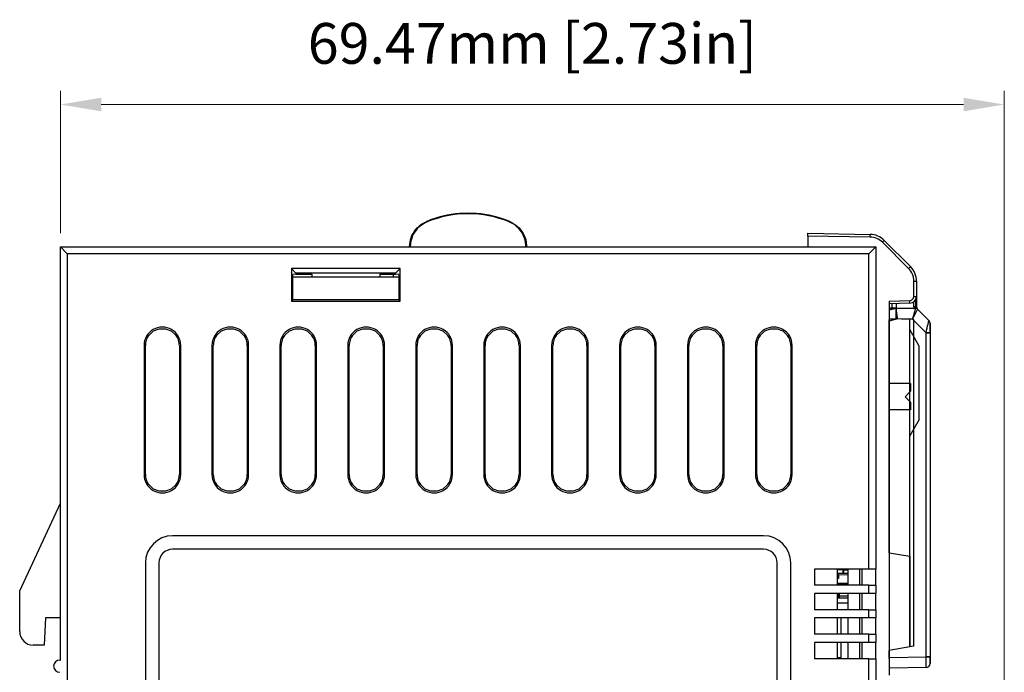
# Model space of a CAD drawing. Units: millimetres. Extents: x 5 to 416, y 10 to 287.
# Drawn here: x 57 to 130, y 163 to 211 of the extents above; entities that cross this region are included whole.
import ezdxf

# ---------------------------------------------------------------- set-up
doc = ezdxf.new("R2010")
doc.units = ezdxf.units.MM
doc.header["$LTSCALE"] = 0.5
doc.header["$PDSIZE"] = -1
doc.layers.add('Dim', color=92, linetype='Continuous', lineweight=9)
doc.layers.add('외형선', color=7, linetype='Continuous')
doc.dimstyles.new('mm(in)', dxfattribs={"dimtxt": 3, "dimasz": 3, "dimexe": 1, "dimexo": 1, "dimgap": 3, "dimtad": 1, "dimdsep": 46, "dimtxsty": 'Standard', "dimcen": 0.09, "dimclrd": 3, "dimclre": 3, "dimclrt": 3, "dimadec": 0, "dimazin": 2, "dimtfac": 1, "dimtofl": 0, "dimtmove": 0, "dimatfit": 3, "dimfxl": 1, "dimtolj": 1, "dimtzin": 0, "dimlwd": -1, "dimlwe": -1, "dimarcsym": 0})

# ---------------------------------------------------------------- blocks, each defined once
blk = doc.blocks.new('_D_3')
at = {"layer": 'Defpoints', "color": 0, "transparency": 16777216}
for p in [(60.388, 205.237), (60.388, 194.763), (129.853, 153.713)]:
    blk.add_point(p, dxfattribs=at)
at = {"layer": 'Dim', "color": 3, "transparency": 16777216}
for p, q in [((60.388, 195.763), (60.388, 206.237)), ((129.853, 154.713), (129.853, 206.237)), ((126.853, 205.237), (63.388, 205.237))]:
    blk.add_line(p, q, dxfattribs=at)
for points in [[(63.388, 205.737), (63.388, 204.737), (60.388, 205.237)], [(126.853, 205.737), (126.853, 204.737), (129.853, 205.237)]]:
    blk.add_solid(points, dxfattribs=at)
at = {"layer": 'Dim', "color": 3, "transparency": 16777216, "insert": (95.121, 211.237), "char_height": 3, "attachment_point": 2}
blk.add_mtext('\\A1;69.47mm [2.73in]', dxfattribs=at)

msp = doc.modelspace()

# ---------------------------------------------------------------- linework, layer by layer
at = {"layer": '외형선'}
for p, q in [((87.321, 196.626), (87.37, 196.602)), ((93.407, 196.602), (93.455, 196.626)), ((115.388, 195.563), (115.388, 195.763)), ((115.388, 195.763), (119.983, 195.683)), ((119.983, 195.483), (115.388, 195.563)), ((115.388, 195.563), (115.388, 194.763)), ((122.811, 193.171), (120.879, 195.102)), ((121.017, 195.244), (122.949, 193.312)), ((60.388, 164.363), (60.388, 194.763)), ((60.388, 194.763), (60.888, 194.263)), ((60.388, 194.763), (120.388, 194.763)), ((119.888, 194.263), (60.888, 194.263)), ((60.888, 194.263), (60.888, 131.763)), ((94.688, 194.779), (94.688, 194.763)), ((120.388, 194.763), (119.888, 194.263)), ((119.888, 171.063), (119.888, 194.263)), ((120.388, 194.763), (120.388, 171.063)), ((85.388, 193.163), (77.388, 193.163)), ((77.388, 193.163), (77.388, 190.763)), ((77.718, 192.833), (77.388, 193.163)), ((77.718, 192.76), (77.493, 192.738)), ((85.058, 192.833), (77.718, 192.833)), ((77.718, 192.833), (77.718, 192.76)), ((77.718, 192.76), (78.888, 192.76)), ((78.888, 192.76), (78.888, 192.563)), ((83.888, 192.76), (83.888, 192.563)), ((83.888, 192.76), (85.058, 192.76)), ((84.888, 192.563), (84.888, 192.76)), ((85.058, 192.833), (85.388, 193.163)), ((85.058, 192.76), (85.058, 192.833)), ((85.283, 192.738), (85.058, 192.76)), ((85.388, 190.763), (85.388, 193.163)), ((77.493, 190.868), (77.493, 192.738)), ((77.493, 192.563), (85.283, 192.563)), ((85.283, 192.738), (85.283, 190.868)), ((123.192, 191.116), (123.192, 192.252)), ((123.192, 192.252), (123.388, 192.252)), ((123.388, 192.252), (123.388, 191.116)), ((77.493, 190.868), (77.388, 190.763)), ((77.388, 190.763), (85.388, 190.763)), ((85.283, 190.868), (77.493, 190.868)), ((85.283, 190.868), (85.388, 190.763)), ((121.388, 190.763), (122.902, 190.816)), ((121.388, 190.763), (121.388, 163.263)), ((122.906, 190.616), (121.388, 190.563)), ((123.192, 191.116), (123.388, 191.116)), ((123.192, 190.346), (123.192, 190.718)), ((123.318, 190.86), (123.318, 190.346)), ((123.388, 191.116), (123.388, 190.346)), ((121.388, 190.129), (121.888, 190.263)), ((121.888, 190.254), (121.388, 190.263)), ((121.585, 190.182), (121.388, 190.129)), ((121.388, 190.129), (121.585, 190.182)), ((121.585, 190.57), (121.585, 190.182)), ((121.585, 190.182), (121.888, 190.263)), ((121.888, 190.581), (121.888, 190.263)), ((121.888, 190.581), (121.888, 190.254)), ((121.888, 190.263), (123.334, 190.238)), ((121.888, 190.263), (121.888, 190.263)), ((121.888, 190.263), (123.206, 190.24)), ((123.334, 190.238), (121.888, 190.263)), ((121.888, 190.263), (121.888, 190.263)), ((121.888, 189.454), (121.888, 190.254)), ((121.888, 190.254), (121.888, 189.454)), ((123.388, 190.346), (123.192, 190.346)), ((123.388, 190.346), (123.318, 190.346)), ((123.318, 190.346), (123.318, 190.333)), ((123.318, 190.333), (123.472, 190.179)), ((123.447, 190.205), (123.472, 190.179)), ((123.472, 190.179), (123.472, 190.179)), ((123.472, 190.179), (124.3, 189.351)), ((123.472, 190.179), (123.472, 190.179)), ((122.888, 189.437), (121.388, 189.463)), ((121.388, 189.463), (121.888, 189.454)), ((123.188, 189.432), (121.388, 189.463)), ((122.001, 189.461), (121.388, 189.297)), ((121.388, 189.297), (121.388, 189.387)), ((121.388, 172.263), (121.388, 189.297)), ((123.092, 189.442), (122.001, 189.461)), ((122.888, 171.999), (122.888, 189.437)), ((123.188, 189.432), (122.888, 189.437)), ((122.888, 184.713), (122.888, 189.437)), ((124.093, 188.44), (123.092, 189.442)), ((123.188, 165.38), (123.188, 189.432)), ((124.388, 189.139), (124.388, 188.44)), ((124.388, 188.44), (124.388, 189.139)), ((66.882, 188.255), (67.235, 188.579)), ((67.235, 188.579), (67.652, 188.741)), ((67.652, 188.741), (68.124, 188.741)), ((68.124, 188.741), (68.542, 188.579)), ((68.542, 188.579), (68.894, 188.255)), ((71.882, 188.255), (72.235, 188.579)), ((72.235, 188.579), (72.652, 188.741)), ((72.652, 188.741), (73.124, 188.741)), ((73.124, 188.741), (73.542, 188.579)), ((73.542, 188.579), (73.894, 188.255)), ((76.882, 188.255), (77.235, 188.579)), ((77.235, 188.579), (77.652, 188.741)), ((77.652, 188.741), (78.124, 188.741)), ((78.124, 188.741), (78.542, 188.579)), ((78.542, 188.579), (78.894, 188.255)), ((81.882, 188.255), (82.235, 188.579)), ((82.235, 188.579), (82.652, 188.741)), ((82.652, 188.741), (83.124, 188.741)), ((83.124, 188.741), (83.542, 188.579)), ((83.542, 188.579), (83.894, 188.255)), ((86.882, 188.255), (87.235, 188.579)), ((87.235, 188.579), (87.652, 188.741)), ((87.652, 188.741), (88.124, 188.741)), ((88.124, 188.741), (88.542, 188.579)), ((88.542, 188.579), (88.894, 188.255)), ((91.882, 188.255), (92.235, 188.579)), ((92.235, 188.579), (92.652, 188.741)), ((92.652, 188.741), (93.124, 188.741)), ((93.124, 188.741), (93.542, 188.579)), ((93.542, 188.579), (93.894, 188.255)), ((96.882, 188.255), (97.235, 188.579)), ((97.235, 188.579), (97.652, 188.741)), ((97.652, 188.741), (98.124, 188.741)), ((98.124, 188.741), (98.542, 188.579)), ((98.542, 188.579), (98.894, 188.255)), ((101.882, 188.255), (102.235, 188.579)), ((102.235, 188.579), (102.652, 188.741)), ((102.652, 188.741), (103.124, 188.741)), ((103.124, 188.741), (103.542, 188.579)), ((103.542, 188.579), (103.894, 188.255)), ((106.882, 188.255), (107.235, 188.579)), ((107.235, 188.579), (107.652, 188.741)), ((107.652, 188.741), (108.124, 188.741)), ((108.124, 188.741), (108.542, 188.579)), ((108.542, 188.579), (108.894, 188.255)), ((111.882, 188.255), (112.235, 188.579)), ((112.235, 188.579), (112.652, 188.741)), ((112.652, 188.741), (113.124, 188.741)), ((113.124, 188.741), (113.542, 188.579)), ((113.542, 188.579), (113.894, 188.255)), ((123.588, 187.463), (122.888, 188.676)), ((122.888, 180.851), (122.888, 188.676)), ((124.093, 164.61), (124.093, 188.44)), ((124.093, 188.44), (124.388, 188.44)), ((124.388, 188.44), (124.093, 188.44)), ((124.388, 188.44), (124.388, 164.61)), ((66.538, 187.513), (66.538, 178.013)), ((66.638, 178.013), (66.638, 187.513)), ((69.138, 187.513), (69.138, 178.013)), ((69.238, 178.013), (69.238, 187.513)), ((71.538, 187.513), (71.538, 178.013)), ((71.638, 178.013), (71.638, 187.513)), ((74.138, 187.513), (74.138, 178.013)), ((74.238, 178.013), (74.238, 187.513)), ((76.538, 187.513), (76.538, 178.013)), ((76.638, 178.013), (76.638, 187.513)), ((79.138, 187.513), (79.138, 178.013)), ((79.238, 178.013), (79.238, 187.513)), ((81.538, 187.513), (81.538, 178.013)), ((81.638, 178.013), (81.638, 187.513)), ((84.138, 187.513), (84.138, 178.013)), ((84.238, 178.013), (84.238, 187.513)), ((86.538, 187.513), (86.538, 178.013)), ((86.638, 178.013), (86.638, 187.513)), ((89.138, 187.513), (89.138, 178.013)), ((89.238, 178.013), (89.238, 187.513)), ((91.538, 187.513), (91.538, 178.013)), ((91.638, 178.013), (91.638, 187.513)), ((94.138, 187.513), (94.138, 178.013)), ((94.238, 178.013), (94.238, 187.513)), ((96.538, 187.513), (96.538, 178.013)), ((96.638, 178.013), (96.638, 187.513)), ((99.138, 187.513), (99.138, 178.013)), ((99.238, 178.013), (99.238, 187.513)), ((101.538, 187.513), (101.538, 178.013)), ((101.638, 178.013), (101.638, 187.513)), ((104.138, 187.513), (104.138, 178.013)), ((104.238, 178.013), (104.238, 187.513)), ((106.538, 187.513), (106.538, 178.013)), ((106.638, 178.013), (106.638, 187.513)), ((109.138, 187.513), (109.138, 178.013)), ((109.238, 178.013), (109.238, 187.513)), ((111.538, 187.513), (111.538, 178.013)), ((111.638, 178.013), (111.638, 187.513)), ((114.138, 187.513), (114.138, 178.013)), ((114.238, 178.013), (114.238, 187.513)), ((123.588, 182.063), (123.588, 187.463)), ((122.953, 184.713), (121.388, 184.713)), ((122.953, 184.138), (122.553, 183.738)), ((122.888, 183.403), (122.888, 184.073)), ((122.953, 184.713), (122.953, 184.138)), ((122.553, 183.738), (122.953, 183.338)), ((122.953, 183.338), (122.953, 182.763)), ((122.953, 182.763), (121.388, 182.763)), ((122.888, 165.328), (122.888, 182.763)), ((123.588, 182.063), (122.888, 180.851)), ((67.235, 176.948), (66.882, 177.272)), ((67.652, 176.786), (67.235, 176.948)), ((68.542, 176.948), (68.124, 176.786)), ((68.894, 177.272), (68.542, 176.948)), ((72.235, 176.948), (71.882, 177.272)), ((72.652, 176.786), (72.235, 176.948)), ((73.542, 176.948), (73.124, 176.786)), ((73.894, 177.272), (73.542, 176.948)), ((77.235, 176.948), (76.882, 177.272)), ((77.652, 176.786), (77.235, 176.948)), ((78.542, 176.948), (78.124, 176.786)), ((78.894, 177.272), (78.542, 176.948)), ((82.235, 176.948), (81.882, 177.272)), ((82.652, 176.786), (82.235, 176.948)), ((83.542, 176.948), (83.124, 176.786)), ((83.894, 177.272), (83.542, 176.948)), ((87.235, 176.948), (86.882, 177.272)), ((87.652, 176.786), (87.235, 176.948)), ((88.542, 176.948), (88.124, 176.786)), ((88.894, 177.272), (88.542, 176.948)), ((92.235, 176.948), (91.882, 177.272)), ((92.652, 176.786), (92.235, 176.948)), ((93.542, 176.948), (93.124, 176.786)), ((93.894, 177.272), (93.542, 176.948)), ((97.235, 176.948), (96.882, 177.272)), ((97.652, 176.786), (97.235, 176.948)), ((98.542, 176.948), (98.124, 176.786)), ((98.894, 177.272), (98.542, 176.948)), ((102.235, 176.948), (101.882, 177.272)), ((102.652, 176.786), (102.235, 176.948)), ((103.542, 176.948), (103.124, 176.786)), ((103.894, 177.272), (103.542, 176.948)), ((107.235, 176.948), (106.882, 177.272)), ((107.652, 176.786), (107.235, 176.948)), ((108.542, 176.948), (108.124, 176.786)), ((108.894, 177.272), (108.542, 176.948)), ((112.235, 176.948), (111.882, 177.272)), ((112.652, 176.786), (112.235, 176.948)), ((113.542, 176.948), (113.124, 176.786)), ((113.894, 177.272), (113.542, 176.948)), ((68.124, 176.786), (67.652, 176.786)), ((73.124, 176.786), (72.652, 176.786)), ((78.124, 176.786), (77.652, 176.786)), ((83.124, 176.786), (82.652, 176.786)), ((88.124, 176.786), (87.652, 176.786)), ((93.124, 176.786), (92.652, 176.786)), ((98.124, 176.786), (97.652, 176.786)), ((103.124, 176.786), (102.652, 176.786)), ((108.124, 176.786), (107.652, 176.786)), ((113.124, 176.786), (112.652, 176.786)), ((57.388, 169.463), (60.388, 175.897)), ((112.138, 173.513), (68.638, 173.513)), ((112.138, 172.513), (68.638, 172.513)), ((121.388, 172.263), (122.888, 171.999)), ((122.888, 171.999), (122.888, 165.328)), ((66.638, 171.513), (66.638, 128.013)), ((67.638, 171.513), (67.638, 128.013)), ((113.138, 128.013), (113.138, 171.513)), ((114.138, 128.013), (114.138, 171.513)), ((119.888, 171.063), (115.888, 171.063)), ((115.888, 171.063), (115.888, 169.863)), ((117.588, 169.863), (117.588, 171.063)), ((117.588, 171.024), (118.37, 170.983)), ((118.37, 169.863), (118.37, 171.063)), ((119.227, 169.863), (119.227, 171.063)), ((119.388, 169.863), (119.388, 171.063)), ((120.388, 171.063), (119.888, 171.063)), ((120.388, 169.863), (120.388, 171.063)), ((117.588, 170.763), (117.995, 170.763)), ((118.353, 170.738), (117.588, 170.738)), ((117.653, 170.363), (117.588, 170.363)), ((117.653, 170.66), (117.653, 170.363)), ((117.653, 170.66), (118.37, 170.629)), ((117.995, 170.763), (117.995, 171.003)), ((117.995, 170.763), (118.053, 170.763)), ((118.053, 170.763), (118.053, 171)), ((118.053, 170.763), (118.353, 170.763)), ((118.353, 170.738), (118.353, 170.984)), ((119.888, 169.863), (115.888, 169.863)), ((118.37, 169.988), (117.588, 169.988)), ((117.588, 169.963), (117.995, 169.963)), ((118.353, 169.938), (117.588, 169.938)), ((117.995, 169.963), (117.995, 169.988)), ((117.995, 169.963), (118.053, 169.963)), ((118.053, 169.963), (118.053, 169.988)), ((118.053, 169.963), (118.353, 169.963)), ((118.353, 169.938), (118.353, 169.988)), ((119.888, 169.263), (119.888, 169.863)), ((119.888, 169.863), (120.388, 169.863)), ((120.388, 169.863), (120.388, 169.263)), ((57.388, 166.463), (57.388, 169.463)), ((119.888, 169.263), (115.888, 169.263)), ((115.888, 169.263), (115.888, 168.063)), ((117.588, 168.063), (117.588, 169.263)), ((117.588, 168.938), (118.37, 168.938)), ((117.653, 169.263), (117.653, 168.938)), ((117.703, 169.263), (117.703, 169.078)), ((117.703, 169.078), (117.703, 168.938)), ((117.703, 169.078), (118.37, 169.078)), ((118.37, 168.063), (118.37, 169.263)), ((119.227, 168.063), (119.227, 169.263)), ((119.388, 168.063), (119.388, 169.263)), ((120.388, 169.263), (119.888, 169.263)), ((120.388, 168.063), (120.388, 169.263)), ((117.588, 168.563), (118.37, 168.563)), ((59.288, 167.463), (59.183, 165.463)), ((60.388, 167.463), (59.288, 167.463)), ((119.888, 168.063), (115.888, 168.063)), ((119.888, 167.463), (115.888, 167.463)), ((115.888, 167.463), (115.888, 166.263)), ((117.588, 166.263), (117.588, 167.463)), ((117.853, 166.263), (117.853, 167.463)), ((118.37, 166.263), (118.37, 167.463)), ((119.227, 166.263), (119.227, 167.463)), ((119.388, 166.263), (119.388, 167.463)), ((119.888, 167.463), (119.888, 168.063)), ((119.888, 168.063), (120.388, 168.063)), ((120.388, 167.463), (119.888, 167.463)), ((120.388, 168.063), (120.388, 167.463)), ((120.388, 166.263), (120.388, 167.463)), ((119.888, 166.263), (115.888, 166.263)), ((119.888, 165.663), (119.888, 166.263)), ((119.888, 166.263), (120.388, 166.263)), ((120.388, 166.263), (120.388, 165.663)), ((59.183, 165.463), (58.388, 165.463)), ((119.888, 165.663), (115.888, 165.663)), ((115.888, 165.663), (115.888, 164.463)), ((117.588, 164.463), (117.588, 165.663)), ((117.853, 164.563), (117.853, 165.663)), ((118.37, 164.463), (118.37, 165.663)), ((119.227, 164.463), (119.227, 165.663)), ((119.388, 164.463), (119.388, 165.663)), ((120.388, 165.663), (119.888, 165.663)), ((120.388, 164.463), (120.388, 165.663)), ((122.888, 165.328), (121.388, 165.063)), ((123.188, 165.38), (122.888, 165.328)), ((117.588, 164.563), (117.853, 164.563)), ((121.388, 164.563), (121.388, 165.063)), ((121.388, 164.563), (124.093, 164.61)), ((121.388, 164.476), (121.388, 164.563)), ((124.093, 164.61), (124.388, 164.61)), ((124.388, 164.61), (124.093, 164.61)), ((124.388, 164.61), (124.388, 164.11)), ((124.388, 164.11), (124.388, 164.61)), ((60.338, 164.363), (60.388, 164.363)), ((119.888, 164.463), (115.888, 164.463)), ((119.888, 162.063), (119.888, 164.463)), ((119.888, 164.463), (120.388, 164.463)), ((120.388, 164.463), (120.388, 162.063)), ((124.093, 163.81), (121.388, 163.763))]:
    msp.add_line(p, q, dxfattribs=at)
at = {"layer": '외형선', "flags": 128}
for points in [[(86.112, 194.763), (86.108, 194.765), (86.088, 194.779)], [(94.688, 194.779), (94.668, 194.765), (94.665, 194.763)]]:
    msp.add_lwpolyline(points, dxfattribs=at)
at = {"layer": '외형선'}
for centre, radius, start, end in [((90.388, 189.237), 7.96, 67.71518, 112.28482), ((90.388, 189.237), 8, 72.14111, 107.85889), ((90.388, 189.237), 8, 107.85889, 112.54225), ((90.388, 189.237), 8, 67.45775, 72.14111), ((117.117, 195.583), 2.867, 358.00162, 1.99838), ((119.957, 194.183), 1.5, 45, 89), ((119.96, 194.183), 1.3, 45, 89), ((118.095, 197.956), 3.986, 314.29607, 317.13566), ((120.027, 196.024), 3.986, 314.29607, 317.13566), ((121.892, 192.252), 1.3, 0, 45), ((121.888, 192.252), 1.5, 0, 45), ((122.892, 191.116), 0.3, 272, 0), ((120.039, 190.666), 2.867, 359.00247, 2.99783), ((122.888, 191.116), 0.5, 272, 0), ((123.592, 190.346), 0.4, 180, 195.34379), ((123.331, 190.038), 0.2, 45.0007, 88.99754), ((123.33, 190.038), 0.2, 45, 89), ((123.33, 190.038), 0.2, 45, 89), ((123.33, 190.038), 0.2, 45, 89), ((123.588, 190.346), 0.2, 180, 225), ((123.438, 190.209), 0.00928, 313.13643, 332.70131), ((123.33, 190.038), 0.2, 45, 55.14079), ((124.088, 189.139), 0.3, 0, 45), ((124.088, 189.139), 0.3, 0, 45), ((67.888, 187.513), 1.35, 359.997, 180.003), ((72.888, 187.513), 1.35, 359.997, 180.003), ((77.888, 187.513), 1.35, 359.997, 180.003), ((82.888, 187.513), 1.35, 359.997, 180.003), ((87.888, 187.513), 1.35, 359.997, 180.003), ((92.888, 187.513), 1.35, 359.997, 180.003), ((97.888, 187.513), 1.35, 359.997, 180.003), ((102.888, 187.513), 1.35, 359.997, 180.003), ((107.888, 187.513), 1.35, 359.997, 180.003), ((112.888, 187.513), 1.35, 359.997, 180.003), ((67.888, 178.013), 1.35, 179.997, 0.003), ((72.888, 178.013), 1.35, 179.997, 0.003), ((77.888, 178.013), 1.35, 179.997, 0.003), ((82.888, 178.013), 1.35, 179.997, 0.003), ((87.888, 178.013), 1.35, 179.997, 0.003), ((92.888, 178.013), 1.35, 179.997, 0.003), ((97.888, 178.013), 1.35, 179.997, 0.003), ((102.888, 178.013), 1.35, 179.997, 0.003), ((107.888, 178.013), 1.35, 179.997, 0.003), ((112.888, 178.013), 1.35, 179.997, 0.003), ((68.638, 171.513), 2, 90, 180), ((112.138, 171.513), 2, 0, 90), ((68.638, 171.513), 1, 90, 180), ((112.138, 171.513), 1, 0, 90), ((58.388, 166.463), 1, 180, 270), ((60.338, 163.913), 0.45, 90, 270), ((124.088, 164.11), 0.3, 271, 0), ((124.088, 164.11), 0.3, 271, 0)]:
    msp.add_arc(centre, radius, start, end, dxfattribs=at)
for centre, major_axis, ratio, start_param, end_param in [((121.987, 189.461), (-0.098, 0.802), 0.017154, 4.710283, 6.280774), ((121.987, 189.461), (-0.098, 0.802), 0.017154, 4.710283, 6.280774), ((123.078, 189.442), (0.256, 0.796), 0.015898, 4.717511, 6.275966), ((123.078, 189.442), (0.256, 0.796), 0.015898, 4.717511, 6.275966), ((123.078, 189.442), (0.394, 0.737), 0.014728, 4.720267, 6.278722), ((123.078, 189.442), (0.394, 0.737), 0.014728, 4.720267, 6.278722), ((123.941, 189.427), (-0.607, 0.811), 0.002721, 6.269036, 6.281072), ((123.941, 189.427), (-0.607, 0.811), 0.002721, 6.269036, 6.281072), ((124.088, 188.432), (0.212, 0.919), 0.003328, 4.72265, 6.281105), ((124.088, 188.432), (0.212, 0.919), 0.003328, 4.72265, 6.281105), ((124.088, 164.61), (-0.005, 0.8), 0.006543, 3.141664, 4.712156), ((124.088, 164.61), (-0.005, 0.8), 0.006543, 3.141664, 4.712156)]:
    msp.add_ellipse(centre, major_axis=major_axis, ratio=ratio, start_param=start_param, end_param=end_param, dxfattribs=at)
for points, knots in [([(86.088, 194.779), (86.11, 195.004), (86.154, 195.454), (86.5, 196.05), (86.919, 196.435), (87.222, 196.578), (87.321, 196.626)], [0, 0, 0, 0, 0.286404, 0.57281, 0.859194, 1, 1, 1, 1]), ([(87.37, 196.602), (87.17, 196.496), (86.77, 196.285), (86.349, 195.739), (86.151, 195.202), (86.134, 194.865), (86.128, 194.752)], [0, 0, 0, 0, 0.285315, 0.570631, 0.855926, 1, 1, 1, 1]), ([(94.648, 194.752), (94.626, 194.977), (94.582, 195.427), (94.236, 196.023), (93.815, 196.41), (93.509, 196.554), (93.407, 196.602)], [0, 0, 0, 0, 0.285315, 0.570631, 0.855926, 1, 1, 1, 1]), ([(93.455, 196.626), (93.654, 196.519), (94.053, 196.306), (94.471, 195.758), (94.666, 195.223), (94.683, 194.889), (94.688, 194.779)], [0, 0, 0, 0, 0.2864044, 0.5728099, 0.8591942, 1, 1, 1, 1]), ([(123.334, 190.238), (123.313, 190.238), (123.273, 190.239), (123.227, 190.24), (123.206, 190.24)], [0, 0, 0, 0, 0.533389, 1, 1, 1, 1]), ([(123.318, 190.333), (123.362, 190.289), (123.406, 190.245), (123.446, 190.205), (123.447, 190.205)], [0, 0, 0, 0, 0.9880191, 1, 1, 1, 1]), ([(123.445, 190.202), (123.44, 190.205), (123.412, 190.223), (123.378, 190.236), (123.339, 190.238), (123.334, 190.238)], [0, 0, 0, 0, 0.139148, 0.887312, 1, 1, 1, 1]), ([(66.882, 188.255), (66.803, 188.148), (66.743, 188.031), (66.659, 187.777), (66.638, 187.647), (66.638, 187.513)], [0, 0, 0, 0, 0.5, 0.5, 1, 1, 1, 1]), ([(69.138, 187.513), (69.138, 187.647), (69.117, 187.777), (69.034, 188.03), (68.973, 188.148), (68.894, 188.255)], [0, 0, 0, 0, 0.5, 0.5, 1, 1, 1, 1]), ([(71.882, 188.255), (71.803, 188.148), (71.743, 188.031), (71.659, 187.777), (71.638, 187.647), (71.638, 187.513)], [0, 0, 0, 0, 0.5, 0.5, 1, 1, 1, 1]), ([(74.138, 187.513), (74.138, 187.647), (74.117, 187.777), (74.034, 188.03), (73.973, 188.148), (73.894, 188.255)], [0, 0, 0, 0, 0.5, 0.5, 1, 1, 1, 1]), ([(76.882, 188.255), (76.803, 188.148), (76.743, 188.031), (76.659, 187.777), (76.638, 187.647), (76.638, 187.513)], [0, 0, 0, 0, 0.5, 0.5, 1, 1, 1, 1]), ([(79.138, 187.513), (79.138, 187.647), (79.117, 187.777), (79.034, 188.03), (78.973, 188.148), (78.894, 188.255)], [0, 0, 0, 0, 0.5, 0.5, 1, 1, 1, 1]), ([(81.882, 188.255), (81.803, 188.148), (81.743, 188.031), (81.659, 187.777), (81.638, 187.647), (81.638, 187.513)], [0, 0, 0, 0, 0.5, 0.5, 1, 1, 1, 1]), ([(84.138, 187.513), (84.138, 187.647), (84.117, 187.777), (84.034, 188.03), (83.973, 188.148), (83.894, 188.255)], [0, 0, 0, 0, 0.5, 0.5, 1, 1, 1, 1]), ([(86.882, 188.255), (86.803, 188.148), (86.743, 188.031), (86.659, 187.777), (86.638, 187.647), (86.638, 187.513)], [0, 0, 0, 0, 0.5, 0.5, 1, 1, 1, 1]), ([(89.138, 187.513), (89.138, 187.647), (89.117, 187.777), (89.034, 188.03), (88.973, 188.148), (88.894, 188.255)], [0, 0, 0, 0, 0.5, 0.5, 1, 1, 1, 1]), ([(91.882, 188.255), (91.803, 188.148), (91.743, 188.031), (91.659, 187.777), (91.638, 187.647), (91.638, 187.513)], [0, 0, 0, 0, 0.5, 0.5, 1, 1, 1, 1]), ([(94.138, 187.513), (94.138, 187.647), (94.117, 187.777), (94.034, 188.03), (93.973, 188.148), (93.894, 188.255)], [0, 0, 0, 0, 0.5, 0.5, 1, 1, 1, 1]), ([(96.882, 188.255), (96.803, 188.148), (96.743, 188.031), (96.659, 187.777), (96.638, 187.647), (96.638, 187.513)], [0, 0, 0, 0, 0.5, 0.5, 1, 1, 1, 1]), ([(99.138, 187.513), (99.138, 187.647), (99.117, 187.777), (99.034, 188.03), (98.973, 188.148), (98.894, 188.255)], [0, 0, 0, 0, 0.5, 0.5, 1, 1, 1, 1]), ([(101.882, 188.255), (101.803, 188.148), (101.743, 188.031), (101.659, 187.777), (101.638, 187.647), (101.638, 187.513)], [0, 0, 0, 0, 0.5, 0.5, 1, 1, 1, 1]), ([(104.138, 187.513), (104.138, 187.647), (104.117, 187.777), (104.034, 188.03), (103.973, 188.148), (103.894, 188.255)], [0, 0, 0, 0, 0.5, 0.5, 1, 1, 1, 1]), ([(106.882, 188.255), (106.803, 188.148), (106.743, 188.031), (106.659, 187.777), (106.638, 187.647), (106.638, 187.513)], [0, 0, 0, 0, 0.5, 0.5, 1, 1, 1, 1]), ([(109.138, 187.513), (109.138, 187.647), (109.117, 187.777), (109.034, 188.03), (108.973, 188.148), (108.894, 188.255)], [0, 0, 0, 0, 0.5, 0.5, 1, 1, 1, 1]), ([(111.882, 188.255), (111.803, 188.148), (111.743, 188.031), (111.659, 187.777), (111.638, 187.647), (111.638, 187.513)], [0, 0, 0, 0, 0.5, 0.5, 1, 1, 1, 1]), ([(114.138, 187.513), (114.138, 187.647), (114.117, 187.777), (114.034, 188.03), (113.973, 188.148), (113.894, 188.255)], [0, 0, 0, 0, 0.5, 0.5, 1, 1, 1, 1]), ([(66.638, 178.013), (66.638, 177.879), (66.659, 177.75), (66.742, 177.496), (66.803, 177.379), (66.882, 177.272)], [0, 0, 0, 0, 0.5, 0.5, 1, 1, 1, 1]), ([(68.894, 177.272), (68.973, 177.379), (69.034, 177.495), (69.117, 177.749), (69.138, 177.879), (69.138, 178.013)], [0, 0, 0, 0, 0.5, 0.5, 1, 1, 1, 1]), ([(71.638, 178.013), (71.638, 177.879), (71.659, 177.75), (71.742, 177.496), (71.803, 177.379), (71.882, 177.272)], [0, 0, 0, 0, 0.5, 0.5, 1, 1, 1, 1]), ([(73.894, 177.272), (73.973, 177.379), (74.034, 177.495), (74.117, 177.749), (74.138, 177.879), (74.138, 178.013)], [0, 0, 0, 0, 0.5, 0.5, 1, 1, 1, 1]), ([(76.638, 178.013), (76.638, 177.879), (76.659, 177.75), (76.742, 177.496), (76.803, 177.379), (76.882, 177.272)], [0, 0, 0, 0, 0.5, 0.5, 1, 1, 1, 1]), ([(78.894, 177.272), (78.973, 177.379), (79.034, 177.495), (79.117, 177.749), (79.138, 177.879), (79.138, 178.013)], [0, 0, 0, 0, 0.5, 0.5, 1, 1, 1, 1]), ([(81.638, 178.013), (81.638, 177.879), (81.659, 177.75), (81.742, 177.496), (81.803, 177.379), (81.882, 177.272)], [0, 0, 0, 0, 0.5, 0.5, 1, 1, 1, 1]), ([(83.894, 177.272), (83.973, 177.379), (84.034, 177.495), (84.117, 177.749), (84.138, 177.879), (84.138, 178.013)], [0, 0, 0, 0, 0.5, 0.5, 1, 1, 1, 1]), ([(86.638, 178.013), (86.638, 177.879), (86.659, 177.75), (86.742, 177.496), (86.803, 177.379), (86.882, 177.272)], [0, 0, 0, 0, 0.5, 0.5, 1, 1, 1, 1]), ([(88.894, 177.272), (88.973, 177.379), (89.034, 177.495), (89.117, 177.749), (89.138, 177.879), (89.138, 178.013)], [0, 0, 0, 0, 0.5, 0.5, 1, 1, 1, 1]), ([(91.638, 178.013), (91.638, 177.879), (91.659, 177.75), (91.742, 177.496), (91.803, 177.379), (91.882, 177.272)], [0, 0, 0, 0, 0.5, 0.5, 1, 1, 1, 1]), ([(93.894, 177.272), (93.973, 177.379), (94.034, 177.495), (94.117, 177.749), (94.138, 177.879), (94.138, 178.013)], [0, 0, 0, 0, 0.5, 0.5, 1, 1, 1, 1]), ([(96.638, 178.013), (96.638, 177.879), (96.659, 177.75), (96.742, 177.496), (96.803, 177.379), (96.882, 177.272)], [0, 0, 0, 0, 0.5, 0.5, 1, 1, 1, 1]), ([(98.894, 177.272), (98.973, 177.379), (99.034, 177.495), (99.117, 177.749), (99.138, 177.879), (99.138, 178.013)], [0, 0, 0, 0, 0.5, 0.5, 1, 1, 1, 1]), ([(101.638, 178.013), (101.638, 177.879), (101.659, 177.75), (101.742, 177.496), (101.803, 177.379), (101.882, 177.272)], [0, 0, 0, 0, 0.5, 0.5, 1, 1, 1, 1]), ([(103.894, 177.272), (103.973, 177.379), (104.034, 177.495), (104.117, 177.749), (104.138, 177.879), (104.138, 178.013)], [0, 0, 0, 0, 0.5, 0.5, 1, 1, 1, 1]), ([(106.638, 178.013), (106.638, 177.879), (106.659, 177.75), (106.742, 177.496), (106.803, 177.379), (106.882, 177.272)], [0, 0, 0, 0, 0.5, 0.5, 1, 1, 1, 1]), ([(108.894, 177.272), (108.973, 177.379), (109.034, 177.495), (109.117, 177.749), (109.138, 177.879), (109.138, 178.013)], [0, 0, 0, 0, 0.5, 0.5, 1, 1, 1, 1]), ([(111.638, 178.013), (111.638, 177.879), (111.659, 177.75), (111.742, 177.496), (111.803, 177.379), (111.882, 177.272)], [0, 0, 0, 0, 0.5, 0.5, 1, 1, 1, 1]), ([(113.894, 177.272), (113.973, 177.379), (114.034, 177.495), (114.117, 177.749), (114.138, 177.879), (114.138, 178.013)], [0, 0, 0, 0, 0.5, 0.5, 1, 1, 1, 1])]:
    msp.add_open_spline(points, degree=3, knots=knots, dxfattribs=at)

# ---------------------------------------------------------------- dimensions: what is measured, and where the dimension line sits
at = {"layer": 'Dim'}
dim = msp.add_linear_dim(base=(60.388094688, 205.236908701), p1=(129.853094688, 153.713091299), p2=(60.388094688, 194.763091299), angle=0, dimstyle='mm(in)', override={"dimpost": 'mm'}, dxfattribs=at)
dim.commit()
dim.dimension.update_dxf_attribs({"geometry": '_D_3', "text_midpoint": (95.120594688, 205.236908701), "dimtype": 160})

doc.saveas('drawing.dxf')
